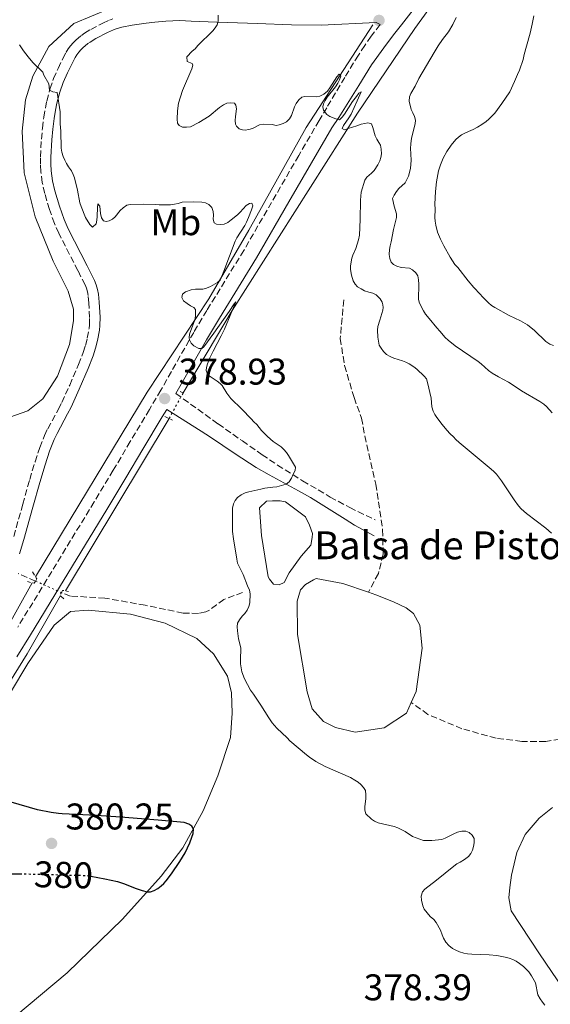
# Model space of a CAD drawing. Units: metres. Extents: x 607952 to 611418, y 4696882 to 4699248.
# Drawn here: x 609747 to 609890, y 4698769 to 4699034 of the extents above; entities that cross this region are included whole.
import ezdxf
from ezdxf.enums import TextEntityAlignment as Align

# ---------------------------------------------------------------- set-up
doc = ezdxf.new("R2010")
doc.units = ezdxf.units.M
doc.header["$MEASUREMENT"] = 0
for name, pattern in [('DGN Style 2', [1.7399219301090239, 1.043953158065414, -0.6959687720436097]), ('DGN Style 3', [2.435890702152634, 1.739921930109024, -0.6959687720436097]), ('DGN Style 5', [1.217945351076317, 0.5219765790327072, -0.6959687720436097])]:
    doc.linetypes.add(name, pattern=pattern)
for name, color, linetype, lineweight in [('Acequia sin especificar', 4, 'Continuous', 0), ('Balsa-alberca', 142, 'Continuous', 0), ('Barranco lineal', 142, 'DGN Style 3', 13), ('Barranco lineal no visto', 142, 'DGN Style 5', 0), ('Camino', 7, 'DGN Style 3', 0), ('Canal lineal sin especificar no visto', 4, 'DGN Style 5', 0), ('Cota de curva de nivel directora', 7, 'Continuous', 0), ('Cota de punto acotado terreno', 7, 'Continuous', 0), ('Curva de nivel directora', 30, 'Continuous', 30), ('Curva de nivel directora no vista', 30, 'DGN Style 5', 30), ('Curva de nivel intermedia', 30, 'Continuous', 0), ('Etiqueta de uso rústico', 92, 'Continuous', 0), ('Línea de cambio de uso (parcela vista)', 92, 'Continuous', 0), ('Margen derecho', 7, 'Continuous', 0), ('Pontón-alcantarilla (pasos de agua)', 1, 'DGN Style 2', 0), ('Punto acotado terreno (símbolo)', 7, 'Continuous', 0), ('Texto de Balsa-alberca', 4, 'Continuous', 0)]:
    doc.layers.add(name, color=color, linetype=linetype, lineweight=lineweight)
doc.styles.add('Style-Arial', font='arial.ttf')

# ---------------------------------------------------------------- blocks, each defined once
blk = doc.blocks.new('5PATER')
at = {"layer": 'Punto acotado terreno (símbolo)', "linetype": 'Continuous', "lineweight": 0}
h = blk.add_hatch(color=51, dxfattribs=at)
edge = h.paths.add_edge_path()
edge.add_ellipse((0, 0), major_axis=(-0.1095731443231308, -0.1110710700762829), ratio=0.9994222409660317, start_angle=0, end_angle=360)

msp = doc.modelspace()

# ---------------------------------------------------------------- linework, layer by layer
at = {"layer": 'Acequia sin especificar', "color": 4, "linetype": 'Continuous', "lineweight": 0, "extrusion": (-0.02288655738419021, -0.03807595238289962, 0.9990127263159541), "elevation": -192493.4280800934, "flags": 128}
msp.add_lwpolyline([(-1898124.789481719, 4337205.250550269), (-1898124.789481718, 4337259.499393577)], dxfattribs=at)
at = {"layer": 'Acequia sin especificar', "color": 4, "linetype": 'Continuous', "lineweight": 0}
for points in [[(609790.9500000002, 4698933.460000001, 379.5599999999977), (609804.1299999999, 4698955.66, 380), (609837.9299999997, 4699008.84, 385), (609853.3300000001, 4699031.65, 388.5500000000029), (609871.0099999999, 4699056.180000001, 390), (609886.9800000006, 4699075, 393.5899999999965), (609902.3700000001, 4699101.800000001, 395.6499999999942), (609913.2100000001, 4699116.630000001, 399.5500000000029), (609922.3399999999, 4699145.140000001, 400.6199999999953), (609930.3200000003, 4699175.939999999, 402.9199999999983)], [(609751.2699999996, 4698883.9, 375.820000000007), (609781.3200000003, 4698933.699999999, 378.7400000000052), (609797.8600000005, 4698958.789999999, 380), (609808.7000000002, 4698977.33, 380.2700000000041), (609824.0999999996, 4699004.99, 385), (609842.0599999996, 4699032.65, 386.6199999999953)], [(609263.6900000004, 4698684.939999999, 362.3300000000018), (609312.1600000003, 4698694.350000001, 364.5500000000029), (609365.1900000004, 4698704.039999999, 365), (609396.8399999999, 4698708.890000001, 365.8000000000029), (609430.7699999996, 4698715.16, 367.5200000000041), (609525.1500000004, 4698732.26, 370), (609563.3499999996, 4698739.390000001, 370.9900000000052), (609603.2699999996, 4698746.52, 372.7599999999948), (609647.4600000001, 4698754.779999999, 374.4600000000065), (609662.29, 4698759.350000001, 374.7899999999936), (609673.4100000003, 4698765.33, 375), (609684.5300000003, 4698774.74, 375), (609692.5099999999, 4698783.869999999, 375.7700000000041), (609702.2100000001, 4698799.26, 377.0500000000029), (609712.4699999997, 4698819.789999999, 378.4600000000065), (609733.5700000003, 4698852.289999999, 377.4600000000065), (609750.3700000001, 4698882.310000001, 375.8600000000006)], [(609381.9000000004, 4698700.15, 365), (609442.1699999999, 4698709.74, 368.1499999999942), (609492.9199999999, 4698719.720000001, 370), (609563.3499999996, 4698732.26, 370.7599999999948), (609631.7800000003, 4698744.24, 373.7299999999959), (609662.8600000005, 4698750.51, 374.3099999999977), (609671.1299999999, 4698755.07, 374.6399999999995), (609686.2400000002, 4698764.76, 375), (609702.4900000002, 4698784.720000001, 376.6199999999953), (609727.0099999999, 4698827.77, 379.3000000000029), (609748.9699999997, 4698863.130000001, 376.7299999999959), (609757.9500000002, 4698878.850000001, 376.3500000000058)]]:
    msp.add_polyline3d(points, dxfattribs=at)
at = {"layer": 'Balsa-alberca', "color": 142, "linetype": 'Continuous', "lineweight": 0, "flags": 128}
for points, elevation in [([(609818.5300000003, 4698904.15), (609823.8799999999, 4698900.039999999), (609824.9800000006, 4698897.869999999), (609825.75, 4698895.539999999), (609825.7199999997, 4698894.550000001), (609825.3399999999, 4698892.41), (609822.7800000003, 4698889.5), (609819.5300000003, 4698884.960000001), (609818.1399999997, 4698882.350000001), (609816.7999999998, 4698881.730000001), (609815.3200000003, 4698881.930000001), (609814.2000000002, 4698883.279999999), (609813.8899999997, 4698883.949999999), (609812.0300000003, 4698895.060000001), (609811.5599999996, 4698902.51), (609813.4199999999, 4698904.279999999), (609815.0700000003, 4698904.4), (609817.0499999998, 4698904.350000001), (609818.5300000003, 4698904.15)], 379.8600000000006), ([(609852.3899999997, 4698850.039999999), (609851.0999999996, 4698847.15), (609845.0499999998, 4698843.180000001), (609837.2599999999, 4698842.060000001), (609832, 4698843.350000001), (609828.7400000002, 4698844.92), (609825.6900000004, 4698848.300000001), (609824.3200000003, 4698852.960000001), (609821.75, 4698868.390000001), (609821.6399999997, 4698877.310000001), (609822.5499999998, 4698880.42), (609823.9100000003, 4698881.880000001), (609826.0899999999, 4698883.140000001), (609826.7599999999, 4698883.449999999), (609833.9900000002, 4698882.109999999), (609840.8200000003, 4698879.77), (609842.8300000001, 4698879.08), (609847.5700000003, 4698877.140000001), (609851, 4698875.560000001), (609852.9400000004, 4698874.029999999), (609854.6799999997, 4698870.84), (609855.3399999999, 4698864.720000001), (609853.7199999997, 4698853.029999999), (609852.3899999997, 4698850.039999999)], 380.3899999999995)]:
    msp.add_lwpolyline(points, close=True, dxfattribs=dict(at, elevation=elevation))
for points, elevation in [([(609818.5300000003, 4698904.15), (609823.8799999999, 4698900.039999999), (609824.9800000006, 4698897.869999999), (609825.75, 4698895.539999999), (609825.7199999997, 4698894.550000001), (609825.3399999999, 4698892.41), (609822.7800000003, 4698889.5), (609819.5300000003, 4698884.960000001), (609818.1399999997, 4698882.350000001), (609816.7999999998, 4698881.730000001), (609815.3200000003, 4698881.930000001), (609814.2000000002, 4698883.279999999), (609813.8899999997, 4698883.949999999), (609812.0300000003, 4698895.060000001), (609811.5599999996, 4698902.51), (609813.4199999999, 4698904.279999999), (609815.0700000003, 4698904.4), (609817.0499999998, 4698904.350000001), (609818.5300000003, 4698904.15)], 379.8600000000006), ([(609852.3899999997, 4698850.039999999), (609851.0999999996, 4698847.15), (609845.0499999998, 4698843.180000001), (609837.2599999999, 4698842.060000001), (609832, 4698843.350000001), (609828.7400000002, 4698844.92), (609825.6900000004, 4698848.300000001), (609824.3200000003, 4698852.960000001), (609821.75, 4698868.390000001), (609821.6399999997, 4698877.310000001), (609822.5499999998, 4698880.42), (609823.9100000003, 4698881.880000001), (609826.0899999999, 4698883.140000001), (609826.7599999999, 4698883.449999999), (609833.9900000002, 4698882.109999999), (609840.8200000003, 4698879.77)], 380.3899999999993), ([(609840.8200000003, 4698879.77), (609842.8300000001, 4698879.08), (609847.5700000003, 4698877.140000001), (609851, 4698875.560000001), (609852.9400000004, 4698874.029999999), (609854.6799999997, 4698870.84), (609855.3399999999, 4698864.720000001), (609853.7199999997, 4698853.029999999), (609852.3899999997, 4698850.039999999)], 380.3899999999993)]:
    msp.add_lwpolyline(points, dxfattribs=dict(at, elevation=elevation))
at = {"layer": 'Barranco lineal', "color": 142, "linetype": 'DGN Style 3', "lineweight": 13, "extrusion": (-0.01814457160663379, 0.007804116821017876, 0.9998049161120662), "elevation": 25981.83151933911, "flags": 128}
msp.add_lwpolyline([(-4557469.859703858, -1296182.644608296), (-4557469.859703859, -1296187.707463222)], dxfattribs=at)
at = {"layer": 'Barranco lineal', "color": 142, "linetype": 'DGN Style 3', "lineweight": 13}
for points in [[(609834.2000000002, 4698958.52, 383.1300000000047), (609833.2699999996, 4698948.140000001, 382.2899999999936), (609834.4000000004, 4698940.84, 381.8699999999953), (609836.9900000002, 4698932.189999999, 381.3399999999965), (609838.9900000002, 4698926.689999999, 381.3399999999965), (609839.8600000005, 4698921.869999999, 380.8099999999977), (609842.8300000001, 4698908.92, 380.9100000000035), (609844.6600000003, 4698896.65, 380.8099999999977), (609844.8200000003, 4698890.039999999, 380.6000000000058), (609843.5300000003, 4698884.779999999, 380.4900000000052), (609840.8200000003, 4698879.77, 380.3899999999995)], [(609996.9800000006, 4698893.779999999, 389.3699999999953), (609995.5, 4698887.869999999, 388.7299999999959), (609993.04, 4698881.99, 388.4199999999983), (609987.0999999996, 4698875.859999999, 387.7799999999988), (609980.1699999999, 4698869.600000001, 387.0399999999936), (609971.0599999996, 4698862.07, 385.9900000000052), (609961.8399999999, 4698856.859999999, 385.0399999999936), (609950.6799999997, 4698853.350000001, 383.8699999999953), (609937.8399999999, 4698848.390000001, 382.7100000000065), (609921.8899999997, 4698845, 382.0800000000018), (609904.4800000006, 4698842.15, 381.2299999999959), (609888.5599999996, 4698839.58, 381.0200000000041), (609882.1200000001, 4698839.58, 381.0200000000041), (609875.2000000002, 4698840.42, 380.9100000000035), (609866.0199999996, 4698842.970000001, 380.9100000000035), (609856.8700000001, 4698846.84, 380.3899999999995), (609852.3899999997, 4698850.039999999, 380.3899999999995)], [(609806.9699999997, 4698879.689999999, 378.5500000000029), (609801.9699999997, 4698877.84, 378.5500000000029), (609799.9500000002, 4698876.4, 378.5500000000029), (609798.0999999996, 4698874.970000001, 378.4400000000023), (609797.0899999999, 4698874.5, 378.4400000000023), (609795.0999999996, 4698874.050000001, 378.2299999999959), (609790.9699999997, 4698874.16, 377.9199999999983), (609780.79, 4698876.24, 377.070000000007), (609769.9400000004, 4698878.17, 376.2299999999959), (609760.7000000002, 4698878.74, 375.3800000000047), (609758.2000000002, 4698879.65, 375.3800000000047)]]:
    msp.add_polyline3d(points, dxfattribs=at)
at = {"layer": 'Barranco lineal no visto', "color": 142, "linetype": 'DGN Style 5', "lineweight": 0, "extrusion": (-0.05146026272363922, 0.02313487314836716, 0.9984070407428141), "elevation": 77704.44950725455, "flags": 128}
msp.add_lwpolyline([(-4535725.698484806, -1368375.106647756), (-4535725.698484805, -1368367.485433942)], dxfattribs=at)
at = {"layer": 'Camino', "color": 7, "linetype": 'DGN Style 3', "lineweight": 0}
for points in [[(609745.4400000017, 4698894.770000001, 375.6399999999996), (609747.7899999986, 4698903.460000001, 375.7200000000012), (609749.6799999995, 4698910.15, 375.850000000006), (609751.1299999979, 4698914.940000001, 375.9499999999971), (609752.3999999975, 4698918.730000001, 376.0399999999935), (609753.6700000014, 4698922.02, 376.1300000000049), (609754.5399999988, 4698923.820000002, 376.179999999993), (609757.4099999988, 4698929.090000002, 376.3500000000058), (609758.3099999973, 4698930.880000002, 376.4100000000037), (609760.4599999997, 4698935.590000002, 376.5599999999977), (609762.8200000002, 4698941.100000001, 376.7599999999946), (609764.1000000008, 4698944.380000004, 376.8899999999995), (609764.6999999998, 4698946.28, 377), (609765.1900000017, 4698948.220000001, 377.1300000000048), (609765.6700000021, 4698950.810000001, 377.2899999999937), (609765.7600000016, 4698951.800000001, 377.3800000000047), (609765.8099999985, 4698953.800000002, 377.550000000003), (609765.6099999996, 4698957.699999999, 377.7200000000011), (609765.4100000006, 4698959.720000001, 377.7400000000051), (609765.2299999996, 4698960.699999999, 377.75), (609764.9600000014, 4698961.670000002, 377.7599999999949), (609764.5700000002, 4698962.600000001, 377.7799999999989), (609762.6299999979, 4698966.460000002, 377.9100000000035), (609757.5000000005, 4698976.490000002, 378.1000000000058), (609756.3200000002, 4698979.119999999, 378.1499999999942), (609755.0100000004, 4698982.900000001, 378.2500000000001), (609753.7199999985, 4698987.230000001, 378.3899999999995), (609753.0700000002, 4698990.160000001, 378.5200000000041), (609752.6799999991, 4698993.08, 378.679999999993), (609752.5599999984, 4698995.080000001, 378.8099999999978), (609752.5499999995, 4698997.080000001, 378.929999999993), (609752.8299999988, 4699001.850000001, 379.2200000000012), (609753.1299999984, 4699004.830000001, 379.3999999999942), (609753.5100000006, 4699007.800000001, 379.5800000000019), (609753.8999999972, 4699010.170000001, 379.7200000000013), (609754.2899999984, 4699012.119999999, 379.8300000000019), (609755.1099999987, 4699015.350000001, 380.0200000000042), (609756.1200000013, 4699018.160000001, 380.2100000000065), (609757.3299999982, 4699020.900000001, 380.3999999999942), (609758.589999999, 4699023.540000001, 380.5599999999978), (609759.5299999999, 4699025.300000001, 380.5399999999935), (609760.0599999975, 4699026.140000001, 380.5099999999949), (609760.640000001, 4699026.960000001, 380.5), (609761.3500000016, 4699027.820000002, 380.5299999999989), (609762.0699999991, 4699028.550000001, 380.5800000000019), (609763.6099999992, 4699029.82, 380.7100000000065), (609764.4200000005, 4699030.380000001, 380.7899999999937), (609766.1299999983, 4699031.410000001, 380.9600000000063), (609769.3400000001, 4699033.130000004, 381.3300000000019), (609771.1499999984, 4699033.939999999, 381.5500000000029), (609772.0799999982, 4699034.279999999, 381.6699999999984)], [(609842.9600000003, 4699033.290000001, 386.8699999999953), (609843.9999999997, 4699032.730000001, 386.8699999999953), (609841.5799999967, 4699029.560000001, 386.6199999999955), (609839.8599999979, 4699027.100000001, 386.4199999999982), (609838.1299999978, 4699024.439999999, 386.2200000000012), (609834.4499999987, 4699018.500000001, 385.7599999999949), (609829.6099999995, 4699010.310000001, 385.1199999999953), (609827.6000000001, 4699006.880000004, 384.7500000000001), (609822.079999997, 4698997.420000001, 383.5700000000072), (609815.9999999995, 4698986.910000001, 382.6999999999972), (609807.3000000002, 4698971.880000002, 381.6300000000048), (609797.3700000015, 4698955.710000004, 380.5599999999978), (609793.8299999988, 4698949.790000002, 380.1600000000036), (609784.9499999986, 4698934.180000001, 378.9199999999984), (609781.9399999998, 4698929, 378.5399999999936), (609776.7600000009, 4698920.33, 377.9900000000054), (609772.140000001, 4698912.609999999, 377.6100000000006), (609767.010000001, 4698904.100000001, 377.3500000000058), (609754.3099999985, 4698883.160000001, 376.929999999993), (609746.480000001, 4698870.369999999, 376.6000000000058)], [(609789.0299999998, 4698933.32, 379.0099999999948), (609800.3799999978, 4698925.130000001, 379.1300000000047), (609806.909999999, 4698920.52, 379.2100000000063), (609812.230000001, 4698916.82, 379.3699999999955), (609816.3799999995, 4698914.040000002, 379.6399999999995), (609823.140000001, 4698909.790000001, 380.2200000000012), (609830.5599999973, 4698905.41, 380.7100000000065), (609835.829999998, 4698902.570000002, 381.0399999999937), (609842.6600000008, 4698899.240000002, 381.4400000000024)]]:
    msp.add_polyline3d(points, dxfattribs=at)
at = {"layer": 'Canal lineal sin especificar no visto', "color": 4, "linetype": 'DGN Style 5', "lineweight": 0, "extrusion": (-0.03511988905265338, -0.06479337819544116, 0.9972805079489682), "elevation": -325497.0355087079, "flags": 128}
msp.add_lwpolyline([(-1703077.059563586, 4409686.112462219), (-1703077.059563586, 4409693.982277973)], dxfattribs=at)
at = {"layer": 'Curva de nivel directora', "color": 30, "linetype": 'Continuous', "lineweight": 30, "flags": 128}
for points, elevation in [([(609767.6199999991, 4698819.59), (609758.4300000002, 4698820.02), (609757.4299999989, 4698820.100000001), (609755.4199999995, 4698820.400000001), (609751.8099999996, 4698821.130000004), (609744.7199999996, 4698823.160000003)], 380.0000000000003), ([(609766.1699999984, 4698803.230000001), (609769.9399999991, 4698802.570000002), (609773.2999999986, 4698801.830000003), (609775.2000000008, 4698801.160000001), (609778.0300000005, 4698800.01), (609779.9199999992, 4698799.350000001), (609781.2800000005, 4698799.030000002), (609782.2300000006, 4698799.060000002), (609783.1799999981, 4698799.390000001), (609784.1300000004, 4698799.940000001), (609785.0299999989, 4698800.600000001), (609785.7499999986, 4698801.270000001), (609786.3900000001, 4698802.000000002), (609787.8299999996, 4698803.880000001), (609790.0800000003, 4698807.16), (609791.4799999995, 4698809.560000001), (609792.7499999992, 4698812.27), (609793.3599999994, 4698813.760000001), (609793.6599999989, 4698814.740000002), (609793.7300000006, 4698816.010000002), (609793.3199999991, 4698816.690000001), (609792.51, 4698817.280000002), (609791.2800000006, 4698817.67), (609784.2699999989, 4698818.380000001), (609774.0799999987, 4698819.150000002), (609767.6199999991, 4698819.59)], 380.0000000000005), ([(609743.3499999995, 4698803.91), (609746.9999999995, 4698803.880000001)], 380.0000000000003)]:
    msp.add_lwpolyline(points, dxfattribs=dict(at, elevation=elevation))
at = {"layer": 'Curva de nivel directora no vista', "color": 30, "linetype": 'DGN Style 5', "lineweight": 30, "elevation": 380.0000000000005, "flags": 128}
msp.add_lwpolyline([(609746.9999999995, 4698803.880000001), (609748.7899999998, 4698803.860000002), (609764.3400000001, 4698803.460000001), (609765.3399999992, 4698803.380000001), (609766.1699999984, 4698803.230000001)], dxfattribs=at)
at = {"layer": 'Curva de nivel intermedia', "color": 30, "linetype": 'Continuous', "lineweight": 0, "flags": 128}
for points, elevation in [([(609800.4000000001, 4699035.220000001), (609800.36, 4699033.66), (609800.1699999999, 4699032.649999999), (609799.6400000004, 4699031.82), (609799.0000000009, 4699031.05), (609794.9500000008, 4699027.119999997), (609794.1700000007, 4699026.21), (609793.440000002, 4699025.529999998), (609792.0000000005, 4699023.99), (609792.0300000017, 4699022.739999999), (609793.4100000008, 4699022.23), (609793.5500000016, 4699021.749999999), (609793.3500000006, 4699020.819999999), (609790.8100000012, 4699014.970000001), (609789.7400000006, 4699011.569999999), (609789.4299999999, 4699009.439999999), (609789.3700000017, 4699007.24)], 385), ([(609885.3300000003, 4699035.029999998), (609884.9200000013, 4699032.8), (609884.3500000014, 4699030.359999998), (609883.4300000004, 4699026.880000001), (609882.78, 4699024.699999999), (609882.4500000015, 4699023.34), (609881.4800000014, 4699020.460000001), (609880.9400000004, 4699019.289999999), (609880.1800000005, 4699017.359999998), (609878.8700000007, 4699014.63), (609876.7600000007, 4699011.429999999), (609874.8400000007, 4699008.869999999), (609873.2699999993, 4699007.220000001), (609872.5000000005, 4699006.59), (609871.4100000019, 4699005.83), (609870.1700000013, 4699005.079999999), (609869.0300000014, 4699004.490000002), (609867.7800000019, 4699003.890000001), (609866.7500000015, 4699003.499999999), (609865.8799999999, 4699003.009999999), (609865.0800000018, 4699002.41), (609864.3600000021, 4699001.720000001), (609863.1100000005, 4699000.210000001), (609861.9600000016, 4698998.500000001), (609860.9800000003, 4698996.750000001), (609860.2000000002, 4698994.92), (609859.7199999996, 4698993.279999999), (609859.1699999998, 4698990.329999999), (609858.9000000015, 4698987.720000001), (609858.7300000017, 4698984.359999998), (609858.7800000008, 4698982.990000002)], 395.0000000000001), ([(609864.4300000014, 4699034.640000002), (609863.5500000007, 4699032.739999999), (609862.3900000007, 4699030.800000002), (609860.8100000004, 4699028.73), (609859.6000000011, 4699027.010000001), (609858.5199999993, 4699025.220000001), (609854.4000000021, 4699018.210000001), (609853.3899999997, 4699016.149999999), (609852.2400000007, 4699014.149999999), (609851.900000001, 4699013.21), (609851.8400000007, 4699012.06), (609852.3700000005, 4699009.88), (609852.7700000005, 4699008.92), (609853.26, 4699007.949999998), (609853.4900000002, 4699006.930000001), (609853.4000000008, 4699005.939999999), (609852.5300000013, 4699002.48), (609852.3400000012, 4699001.489999999), (609852.2200000007, 4699000.470000001), (609852.1900000017, 4698999.449999998), (609852.3700000005, 4698996.220000001), (609852.1400000001, 4698993.95), (609851.6600000019, 4698991.84), (609850.7200000008, 4698990.05), (609849.0399999999, 4698988.529999999), (609848.3899999995, 4698987.77), (609847.7300000001, 4698986.789999999), (609847.3500000002, 4698985.839999998), (609847.7400000013, 4698983.829999999), (609848.4400000009, 4698981.689999999), (609848.4200000009, 4698980.689999999), (609847.6000000006, 4698977.529999998), (609846.9800000014, 4698974.210000001), (609846.7000000019, 4698973.109999999), (609846.520000001, 4698972.13), (609846.4699999995, 4698970.749999999), (609846.6100000005, 4698969.649999999), (609846.9500000001, 4698968.71), (609847.5900000016, 4698968.100000001), (609848.47, 4698967.640000001), (609849.6400000012, 4698967.3)], 390), ([(609746.9200000013, 4699027.29), (609748.020000001, 4699025.609999998), (609749.2300000002, 4699024.009999999), (609750.5300000011, 4699022.52)], 380.0000000000001), ([(609750.5300000011, 4699022.52), (609753.2100000011, 4699019.909999999), (609753.5300000008, 4699019.06), (609754.8200000004, 4699016.739999999), (609755.0300000005, 4699015.019999999), (609755.9100000011, 4699014.569999999), (609757.1000000002, 4699014.399999999), (609757.8400000001, 4699009.199999998), (609757.8400000001, 4699005.990000002), (609757.980000001, 4699004.989999999), (609758.0400000013, 4699003.970000001), (609758.1700000009, 4698999.399999999), (609758.3499999997, 4698998.310000001), (609758.6900000017, 4698997.15), (609759.1000000008, 4698996.16), (609759.5600000012, 4698995.250000001), (609760.12, 4698994.350000001), (609760.9, 4698993.310000001), (609761.3800000006, 4698992.359999998), (609761.7500000016, 4698991.429999999), (609762.5300000019, 4698988.069999999), (609763.2000000001, 4698984.66), (609763.4999999995, 4698983.659999999), (609764.6999999998, 4698980.710000001), (609765.850000001, 4698978.810000001), (609766.5999999997, 4698978.109999999), (609767.5499999997, 4698979.01), (609767.7400000021, 4698979.989999999), (609767.8499999993, 4698981.02), (609767.9200000007, 4698983.399999999), (609768.0100000001, 4698984.399999999), (609768.5199999998, 4698983.810000001), (609768.7099999997, 4698981.819999999), (609769.0300000017, 4698980.670000001), (609769.5700000003, 4698979.83), (609770.2699999999, 4698979.619999998), (609771.0400000011, 4698979.850000001), (609771.9800000021, 4698980.25), (609772.6700000005, 4698980.91), (609774.0700000019, 4698982.650000001), (609774.8299999997, 4698983.300000002), (609775.7999999998, 4698984.039999999), (609776.7300000018, 4698984.279999998), (609780.2000000009, 4698984.359999998), (609783.5, 4698984.27), (609784.4900000002, 4698984.16), (609786.6200000005, 4698984.109999998), (609787.6200000016, 4698984.16), (609788.660000001, 4698984.31), (609789.6800000003, 4698984.529999998), (609790.7000000017, 4698984.849999998), (609793.7300000006, 4698984.939999999), (609796.0300000004, 4698984.88), (609797.0400000007, 4698984.679999998), (609797.9300000003, 4698984.229999999), (609798.6900000003, 4698983.390000001), (609799.0900000003, 4698982.350000001), (609799.1500000008, 4698981.33), (609799.0400000013, 4698980.239999999), (609799.3000000005, 4698979.27), (609799.9400000019, 4698978.939999999), (609800.9299999999, 4698978.829999999), (609802.0200000008, 4698978.960000001), (609802.9900000008, 4698979.37), (609803.8600000002, 4698980.109999999), (609805.5800000014, 4698981.42), (609806.3600000015, 4698982.159999999), (609807.9300000005, 4698983.980000001), (609808.8300000012, 4698984.54), (609809.4700000006, 4698984.619999998), (609809.7000000008, 4698983.849999999), (609809.3400000009, 4698982.759999998), (609808.61, 4698980.749999999), (609808.0700000013, 4698979.49), (609807.5999999997, 4698978.609999999), (609805.4400000006, 4698975.230000001), (609804.9900000013, 4698974.339999998), (609801.9300000013, 4698966.249999999), (609800.9000000008, 4698963.859999999), (609800.2000000012, 4698963.180000001), (609798.3100000003, 4698962.149999999), (609797.2900000011, 4698961.67), (609796.320000001, 4698961.449999998), (609794.2600000001, 4698961.430000001), (609793.1800000005, 4698961.260000001), (609791.6000000003, 4698960.720000001), (609790.8200000002, 4698960.069999999), (609790.6300000002, 4698959.139999999), (609791.0500000004, 4698958.24), (609792.0300000017, 4698957.579999999), (609792.9400000013, 4698956.970000001), (609793.8600000001, 4698956.52), (609794.2700000014, 4698955.920000001), (609794.3300000017, 4698955.149999999), (609794.3099999994, 4698954.140000002), (609794.1500000006, 4698953.150000001), (609793.8100000009, 4698952.17), (609793.0100000007, 4698950.240000002), (609792.7100000011, 4698949.279999999), (609792.6100000006, 4698948.320000002), (609792.670000001, 4698947.749999999)], 380.0000000000001), ([(609789.3700000017, 4699007.24), (609789.420000001, 4699006.119999998), (609789.9200000018, 4699005.52), (609790.8100000012, 4699005.079999999), (609791.8399999995, 4699005.039999999), (609792.9500000003, 4699005.189999999), (609795.180000001, 4699006.310000001), (609797.9900000007, 4699008.080000001), (609800.7900000013, 4699010.359999998), (609801.8100000005, 4699011.050000001), (609802.7600000005, 4699011.529999999), (609803.7700000008, 4699011.67), (609804.760000001, 4699011.539999999), (609805.1900000002, 4699010.96), (609805.3400000001, 4699010.029999999), (609805.0300000014, 4699007.939999999), (609805.0000000002, 4699006.909999999), (609805.0600000005, 4699005.91), (609805.2999999997, 4699005.380000001), (609806.0799999998, 4699004.67), (609806.9699999995, 4699004.319999998), (609807.6399999999, 4699004.300000001), (609808.6300000001, 4699004.439999999), (609809.6200000005, 4699004.730000001), (609811.5700000017, 4699005.720000001), (609812.5599999996, 4699005.869999998), (609814.9600000002, 4699005.81), (609816.050000001, 4699005.52), (609816.8100000009, 4699005.67), (609817.9199999997, 4699006.069999999), (609818.8100000013, 4699006.529999999), (609819.6400000006, 4699007.359999998), (609820.1600000014, 4699008.239999999), (609820.9100000003, 4699010.56), (609821.4100000008, 4699011.42), (609822.1500000008, 4699012.470000001), (609822.9100000008, 4699013.119999999), (609823.7700000012, 4699013.359999998), (609826.8200000002, 4699013.279999999), (609827.8000000013, 4699013.460000001), (609828.8000000004, 4699013.99), (609829.8200000018, 4699014.810000001), (609830.4299999998, 4699015.640000001), (609832.3400000009, 4699018.619999999), (609832.9900000015, 4699019.349999998), (609833.3900000014, 4699018.779999998), (609833.100000001, 4699017.849999999), (609832.6000000002, 4699016.92), (609831.9499999997, 4699015.98), (609829.7700000005, 4699013.199999999), (609829.1900000017, 4699012.289999999), (609828.7800000003, 4699011.390000001), (609828.6100000005, 4699010.52), (609828.7600000001, 4699009.659999998), (609829.6299999997, 4699008.519999999), (609830.4800000013, 4699007.989999999), (609832.0500000004, 4699007.289999999), (609833.0400000005, 4699007.079999999), (609833.7500000013, 4699007.789999999), (609834.3700000005, 4699008.57), (609836.5800000011, 4699011.949999999), (609837.5900000014, 4699013.32), (609838.290000001, 4699014.199999998), (609838.9200000013, 4699014.640000001), (609837.8500000007, 4699012.210000001), (609836.2000000011, 4699008.57), (609835.610000001, 4699007.609999999), (609834.1200000001, 4699005.539999999), (609833.7600000004, 4699004.71), (609834.4300000009, 4699004.350000001), (609835.3700000019, 4699004.75), (609837.7600000012, 4699005.45), (609838.8699999999, 4699005.850000001), (609839.8400000001, 4699006.09), (609840.6500000014, 4699006.220000001), (609841.6300000004, 4699005.98), (609842.0400000016, 4699004.989999999), (609842.6699999997, 4699002.699999998), (609843.1200000012, 4699001.810000001), (609843.6700000011, 4699000.970000001), (609844.050000001, 4699000.210000001), (609844.27, 4698999.109999998), (609844.3300000004, 4698997.92), (609844.2000000008, 4698996.930000001), (609843.9300000003, 4698995.960000002), (609843.4000000006, 4698994.899999999), (609842.3500000001, 4698993.409999999), (609841.6600000017, 4698992.689999999), (609840.4400000012, 4698991.599999999), (609839.8600000001, 4698990.779999998), (609838.9200000013, 4698987.539999999), (609838.6799999999, 4698985.38), (609838.6300000007, 4698980.230000001), (609838.4699999997, 4698975.939999999), (609838.2000000017, 4698974.689999999), (609837.4999999999, 4698972.390000001), (609836.6700000005, 4698970.560000001), (609836.4200000003, 4698969.800000001), (609836.02, 4698967.689999999), (609835.9999999999, 4698966.689999999), (609836.2800000015, 4698965.189999999)], 385), ([(609858.7800000008, 4698982.990000002), (609858.7200000006, 4698980.699999999), (609858.7800000008, 4698979.709999999), (609858.9500000008, 4698978.699999999), (609859.4699999993, 4698976.759999999), (609860.2100000014, 4698974.890000001), (609861.1400000012, 4698973.09), (609862.8500000011, 4698970.02), (609864.1299999997, 4698968.08), (609864.8899999997, 4698967.269999999), (609867.6700000003, 4698963.649999999), (609869.2200000014, 4698961.84), (609870.8799999999, 4698960.100000001), (609871.5199999993, 4698959.329999999), (609873.1900000012, 4698957.749999999), (609874.0100000014, 4698957.060000001), (609874.8400000007, 4698956.49), (609878.7099999997, 4698954.34), (609881.7699999998, 4698952.880000001), (609883.6400000006, 4698951.850000001), (609885.5100000014, 4698950.25), (609888.5600000002, 4698947.319999999), (609889.6700000011, 4698946.62), (609890.6600000013, 4698946.210000001)], 395.0000000000001), ([(609849.6400000012, 4698967.3), (609851.8699999996, 4698967.060000001), (609852.7100000001, 4698966.619999998), (609853.6199999999, 4698965.829999999), (609854.1500000019, 4698964.990000002), (609854.3300000007, 4698963.949999999), (609854.3799999999, 4698962.769999999), (609854.2800000014, 4698958.63), (609854.5600000009, 4698957.670000001), (609855.6400000005, 4698955.55), (609856.2000000015, 4698954.720000001), (609857.1900000017, 4698953.560000001), (609859.2300000002, 4698950.989999999), (609860.0599999994, 4698950.109999999), (609861.5400000013, 4698948.380000001), (609862.27, 4698947.689999999), (609864.1900000002, 4698946.109999998), (609870.4200000018, 4698941.890000001), (609871.2100000007, 4698941.28), (609873.1599999998, 4698939.489999999), (609874.1400000011, 4698938.789999999), (609875.870000001, 4698937.789999999), (609878.5199999998, 4698936.380000001), (609879.5700000003, 4698935.739999999), (609882.02, 4698934.009999999), (609886.9700000011, 4698931.15), (609888.0599999995, 4698930.449999998), (609888.7900000004, 4698929.769999999), (609890.3100000003, 4698928.079999999)], 390), ([(609836.2800000015, 4698965.189999999), (609836.7700000011, 4698963.699999999), (609837.2500000016, 4698962.76), (609837.9300000012, 4698962.020000001), (609838.8499999997, 4698961.470000001), (609839.8100000009, 4698961.01), (609840.9199999997, 4698960.63), (609842.0100000004, 4698960.349999999), (609842.9000000021, 4698959.92), (609844.0199999998, 4698958.779999999), (609844.5000000005, 4698957.91), (609844.7199999995, 4698957.239999999), (609844.7800000019, 4698956.48), (609844.6800000013, 4698955.719999999), (609843.9400000015, 4698953.029999998), (609843.3800000005, 4698951.359999998), (609843.2599999999, 4698950.359999999), (609843.4000000006, 4698948.48), (609843.7600000005, 4698946.359999998), (609844.27, 4698945.489999999), (609844.9299999995, 4698944.609999998), (609845.7300000018, 4698943.849999998), (609846.730000001, 4698943.24), (609847.6500000019, 4698942.859999998), (609850.000000001, 4698942.140000001), (609850.9199999997, 4698941.74), (609851.8000000004, 4698941.28), (609853.0800000011, 4698940.449999998), (609853.8700000002, 4698939.829999999), (609855.8100000003, 4698938.01), (609856.4600000008, 4698937.25), (609856.7800000004, 4698936.28), (609857.7300000003, 4698932.009999999), (609857.9500000017, 4698929.699999999), (609858.2700000014, 4698928.56), (609858.7200000006, 4698927.649999999), (609859.2500000002, 4698926.81), (609860.6800000007, 4698924.930000001), (609861.9600000016, 4698923.4), (609862.8500000011, 4698922.439999999), (609863.7600000009, 4698921.659999999), (609864.4100000013, 4698920.890000001), (609865.2300000016, 4698920.109999998), (609873.8600000016, 4698912.940000001), (609874.5900000003, 4698912.27), (609875.280000001, 4698911.539999999), (609876.6500000012, 4698909.82), (609880.0599999998, 4698904.63), (609881.2500000012, 4698903.019999999), (609881.9200000018, 4698902.27), (609883.4000000014, 4698901.009999999), (609888.5800000003, 4698896.999999999), (609890.1600000006, 4698895.640000001)], 385), ([(609792.670000001, 4698947.749999999), (609793.1000000001, 4698946.880000002), (609793.8500000011, 4698946.170000001), (609795.2300000002, 4698945.399999999), (609796.0000000015, 4698945.470000001), (609796.5100000009, 4698945.88), (609799.2300000011, 4698949.529999998), (609803.3600000017, 4698955.429999999), (609804.6800000005, 4698957.439999999), (609805.1900000002, 4698958.050000001), (609802.1300000002, 4698950.640000001), (609801.2400000006, 4698948.849999999), (609799.0200000011, 4698944.710000001), (609798.1800000007, 4698942.9), (609797.5000000012, 4698941.289999999), (609797.2199999995, 4698940.31), (609797.2000000017, 4698939.519999999), (609797.5400000014, 4698938.59), (609797.9999999997, 4698938.059999999), (609800.150000002, 4698936.600000001), (609800.9500000001, 4698935.989999999), (609801.490000001, 4698935.429999998), (609802.7600000005, 4698933.390000001), (609803.7700000008, 4698931.99), (609806.8100000008, 4698929.050000002), (609809.2900000017, 4698926.519999999), (609810.0300000015, 4698925.66), (609810.7800000004, 4698924.960000001), (609812.0700000002, 4698923.340000001), (609813.6500000004, 4698921.680000001), (609815.1700000003, 4698920.350000001), (609817.3899999998, 4698918.959999999), (609818.0800000004, 4698918.24), (609818.78, 4698917.399999999), (609819.3400000011, 4698916.57), (609821.2200000009, 4698913.45), (609821.1100000015, 4698912.52), (609820.5700000004, 4698911.560000001), (609820.11, 4698910.529999998), (609819.54, 4698909.519999998), (609818.750000001, 4698908.890000001), (609816.2099999996, 4698908.17), (609815.100000001, 4698908.11), (609812.9800000021, 4698907.83), (609811.8800000001, 4698907.52), (609808.6500000004, 4698906.840000001), (609807.7000000003, 4698906.519999999), (609806.5900000016, 4698905.970000001), (609805.6500000006, 4698905.31), (609804.950000001, 4698904.489999999), (609804.5000000017, 4698903.57), (609804.3000000005, 4698902.390000001), (609804.2500000015, 4698900.189999999), (609804.3000000005, 4698899.189999999), (609804.2699999993, 4698896.149999999), (609804.5199999998, 4698894.16), (609805.3900000014, 4698888.659999999), (609805.6100000005, 4698887.56), (609807.1399999993, 4698884.56), (609808.2900000004, 4698881.489999999), (609808.8100000012, 4698880.289999999), (609809.0300000003, 4698879.31), (609808.8899999994, 4698876.9), (609808.7000000017, 4698875.890000001), (609808.2500000001, 4698874.970000001), (609807.5500000005, 4698874.06), (609806.850000001, 4698873.319999999), (609806.1500000014, 4698872.32), (609805.6399999994, 4698871.46), (609805.5099999999, 4698870.409999999), (609805.5700000002, 4698869.390000001), (609805.8400000005, 4698867.199999999), (609806.4700000009, 4698864.789999997), (609806.3800000015, 4698861.490000002), (609806.4300000007, 4698860.489999999), (609806.5700000015, 4698859.4), (609806.8100000008, 4698858.350000001), (609807.4700000001, 4698856.390000001), (609809.1300000009, 4698853.369999998), (609809.9500000011, 4698852.269999999), (609811.9000000001, 4698849.34), (609814.0100000004, 4698845.939999999), (609814.910000001, 4698844.609999998), (609816.2300000021, 4698843.109999998), (609818.9500000001, 4698840.529999999), (609819.690000002, 4698839.749999999), (609824.2000000004, 4698835.92), (609824.9800000006, 4698835.300000001), (609826.6500000001, 4698834.189999998), (609829.1900000017, 4698832.84), (609836.0300000012, 4698829.81), (609837.2200000003, 4698829.159999999), (609838.0400000006, 4698828.609999999), (609838.7900000017, 4698827.949999999), (609839.5300000014, 4698827.16), (609840.0600000012, 4698826.3), (609840.1600000019, 4698825.130000001), (609840.1300000006, 4698824.109999999), (609839.9100000014, 4698821.99), (609839.8800000002, 4698820.989999999), (609840.1500000006, 4698820.010000001)], 380.0000000000001), ([(609840.1500000006, 4698820.010000001), (609841.6799999995, 4698818.649999999), (609842.5100000009, 4698818.079999999), (609843.49, 4698817.59), (609847.7999999995, 4698816.630000001), (609848.7300000016, 4698816.26), (609850.7000000007, 4698815.27), (609852.7300000002, 4698813.970000001), (609854.6700000004, 4698813.180000001), (609855.7000000008, 4698812.9), (609857.9200000004, 4698812.869999999), (609860.5700000012, 4698813.170000001), (609861.5200000012, 4698813.49), (609863.8200000012, 4698814.699999999), (609864.8499999995, 4698815.089999998), (609865.9500000014, 4698815.399999999), (609867.050000001, 4698815.369999998), (609868.0000000009, 4698815.050000001), (609868.8000000013, 4698814.34), (609869.2800000019, 4698813.369999999), (609869.3399999999, 4698812.27), (609869.1500000021, 4698811.26), (609868.8700000005, 4698810.249999999), (609868.3699999999, 4698809.390000001), (609867.7400000017, 4698808.529999998), (609866.7400000005, 4698807.75), (609865.5700000013, 4698807.039999999), (609864.6799999995, 4698806.59), (609863.8300000002, 4698805.949999998), (609859.1500000019, 4698802.199999998), (609856.0000000005, 4698799.76), (609855.37, 4698798.99), (609855.0200000014, 4698797.88), (609855.1200000019, 4698796.76), (609855.4600000016, 4698795.289999999), (609855.8799999997, 4698794.38), (609857.4900000012, 4698792.380000001), (609858.4099999998, 4698791.579999999), (609859.0600000003, 4698790.800000001), (609860.2800000008, 4698788.659999999), (609860.6699999997, 4698787.460000002), (609861.0600000008, 4698786.539999999), (609861.670000001, 4698785.499999999), (609862.440000002, 4698784.560000001), (609863.4500000002, 4698783.76), (609864.3300000008, 4698783.279999999), (609865.3700000002, 4698782.83), (609866.5000000012, 4698782.499999999), (609867.5300000017, 4698782.31), (609868.6400000004, 4698782.189999999), (609873.3000000007, 4698782.059999999), (609875.4100000006, 4698781.84), (609877.6799999994, 4698781.440000001), (609878.6900000018, 4698781.17), (609879.7000000001, 4698780.800000001), (609880.6100000018, 4698780.350000001), (609881.5300000005, 4698779.739999999), (609882.6100000001, 4698778.869999999), (609884.0400000006, 4698777.449999998), (609884.7400000002, 4698776.359999999), (609885.7800000019, 4698774.529999998), (609886.4700000003, 4698771.240000002), (609887.0300000013, 4698770.21), (609887.6900000006, 4698769.260000001), (609888.3300000001, 4698768.500000001)], 380.0000000000001)]:
    msp.add_lwpolyline(points, dxfattribs=dict(at, elevation=elevation))
at = {"layer": 'Línea de cambio de uso (parcela vista)', "color": 92, "linetype": 'Continuous', "lineweight": 0}
for points in [[(609741.1600000003, 4698925.880000001, 376.0099999999948), (609749.1600000003, 4698928.640000001, 376.2200000000012), (609753.2100000001, 4698931.84, 376.5399999999936), (609757.1600000003, 4698938.02, 377.0599999999977), (609760.3600000005, 4698946.52, 377.5899999999965), (609761.5099999999, 4698952.930000001, 377.5899999999965), (609761.4299999997, 4698956.07, 377.6999999999971), (609760.0599999996, 4698960.9, 377.8000000000029), (609755.9800000006, 4698968.930000001, 378.0200000000041), (609751.1600000003, 4698980.949999999, 378.1199999999953), (609748.1699999999, 4698992.75, 378.5399999999936), (609747.6299999999, 4699004, 378.8600000000006), (609748.5099999999, 4699012.4, 379.179999999993), (609750.4900000002, 4699018.789999999, 379.7100000000065), (609754.8200000003, 4699026.77, 380.5500000000029), (609761.5899999999, 4699033.039999999, 381.2899999999936), (609771.0999999996, 4699036.92, 382.1399999999995), (609783.5700000003, 4699040.07, 383.3000000000029), (609794.3200000003, 4699040.619999999, 385.3099999999977), (609807.3399999999, 4699039.460000001, 385.9400000000023), (609821.0099999999, 4699038.119999999, 386.3600000000006), (609832.5499999998, 4699037.16, 386.0500000000029), (609838.2400000002, 4699036.869999999, 386.6000000000058)], [(609740.0599999996, 4698845.380000001, 377.1100000000006), (609749.2000000002, 4698860.51, 376.2700000000041), (609756.2400000002, 4698870.9, 377.1100000000006), (609760.6299999999, 4698874.58, 376.8999999999942), (609765.4299999997, 4698874.960000001, 376.8999999999942), (609776.7999999998, 4698873.84, 377.2200000000012), (609786.1500000004, 4698871.449999999, 377.429999999993), (609794.6299999999, 4698867.27, 378.0599999999977), (609799.1500000004, 4698863.189999999, 378.5899999999965), (609802.9600000001, 4698857.140000001, 378.8000000000029), (609804, 4698852.66, 379.0099999999948), (609804.1900000004, 4698847.199999999, 379.0099999999948), (609803.6900000004, 4698840.609999999, 379.1199999999953), (609800.29, 4698830.289999999, 379.1199999999953), (609796.4100000003, 4698820.810000001, 379.5399999999936), (609790.8700000001, 4698810.880000001, 380.3899999999995), (609785.0599999996, 4698803.27, 380.2799999999988), (609774.6799999997, 4698791.640000001, 379.4400000000023), (609759.7800000003, 4698777.16, 378.3800000000047), (609742.0599999996, 4698762.42, 376.3699999999953)], [(609893.3899999997, 4698772.77, 380.7100000000065), (609886.8700000001, 4698782.359999999, 380.7100000000065), (609879.2400000002, 4698793.949999999, 380.8099999999977), (609878.6699999999, 4698797.430000001, 380.9199999999983), (609878.9000000004, 4698800.230000001, 381.1300000000047), (609879.3200000003, 4698803.529999999, 381.3399999999965), (609880.7999999998, 4698809.600000001, 381.4499999999971), (609883.0700000003, 4698814.5, 381.6600000000035), (609886.8200000003, 4698818.859999999, 381.8699999999953), (609890.3600000005, 4698821.74, 381.8699999999953)]]:
    msp.add_polyline3d(points, dxfattribs=at)
at = {"layer": 'Margen derecho', "color": 7, "linetype": 'Continuous', "lineweight": 0}
for points in [[(609855.6900000018, 4699040.380000001, 387.7599999999949), (609849.7799999998, 4699032.640000001, 387.1199999999953), (609847.5899999995, 4699029.920000001, 386.8699999999953), (609844.9899999975, 4699026.42, 386.6199999999955), (609841.7100000008, 4699021.880000001, 386.2200000000012), (609838.260000002, 4699016.290000003, 385.7599999999949), (609832.8799999973, 4699007.710000002, 385.1199999999953), (609831.0199999999, 4699004.870000001, 384.7500000000001), (609825.5100000004, 4698995.430000001, 383.5700000000072), (609819.4299999983, 4698984.92, 382.6999999999972), (609810.6999999976, 4698969.850000001, 381.6300000000048), (609800.7600000022, 4698953.650000001, 380.5599999999978), (609797.2499999986, 4698947.790000001, 380.1600000000036), (609789.0299999998, 4698933.32, 379.0099999999948)], [(609842.9600000003, 4699033.290000001, 386.8699999999953), (609828.1599999989, 4699032.560000001, 386.5200000000041), (609820.1200000012, 4699032.680000001, 386.2200000000012), (609810.8899999999, 4699032.990000002, 385.800000000003), (609803.0199999998, 4699033.290000001, 385.2799999999988), (609800.0300000014, 4699033.4, 385), (609793.1000000001, 4699033.680000001, 384.1399999999995), (609790.0799999981, 4699033.780000002, 383.820000000007), (609788.2299999996, 4699033.74, 383.6699999999983), (609786.3299999975, 4699033.610000002, 383.5399999999937), (609783.3900000005, 4699033.330000001, 383.320000000007), (609780.9899999977, 4699033.100000001, 383.050000000003), (609777.2199999992, 4699032.58, 382.3999999999943), (609774.499999999, 4699032.02, 381.9100000000036), (609772.9200000009, 4699031.600000001, 381.6699999999984), (609772.199999999, 4699031.34, 381.5500000000029), (609770.5799999986, 4699030.609999999, 381.3300000000019), (609767.5199999984, 4699028.970000001, 380.9600000000063), (609765.9400000004, 4699028.020000001, 380.7899999999937), (609765.3000000011, 4699027.58, 380.7100000000065), (609763.969999999, 4699026.480000001, 380.5800000000019), (609763.4400000015, 4699025.939999999, 380.5299999999989), (609762.8700000015, 4699025.250000001, 380.5), (609762.390000001, 4699024.580000001, 380.5099999999949), (609761.9599999995, 4699023.890000002, 380.5399999999935), (609761.1000000013, 4699022.27, 380.5599999999978), (609759.8799999986, 4699019.720000002, 380.3999999999942), (609758.7299999997, 4699017.12, 380.2100000000065), (609757.7999999998, 4699014.520000001, 380.0200000000042), (609757.0199999998, 4699011.5, 379.8300000000019), (609756.6599999999, 4699009.67, 379.7200000000013), (609756.2899999989, 4699007.400000001, 379.5800000000019), (609755.9099999989, 4699004.510000001, 379.3999999999942), (609755.6299999995, 4699001.630000002, 379.2200000000012), (609755.359999999, 4698997.01, 378.929999999993), (609755.3700000002, 4698995.17, 378.8099999999978), (609755.4799999997, 4698993.350000001, 378.679999999993), (609755.8399999996, 4698990.640000002, 378.5200000000041), (609756.4400000009, 4698987.939999999, 378.3899999999995), (609757.6799999992, 4698983.76, 378.2500000000001), (609758.9399999998, 4698980.160000001, 378.1499999999942), (609760.0300000006, 4698977.7, 378.1000000000058), (609765.1400000004, 4698967.730000001, 377.9100000000035), (609767.1299999995, 4698963.760000002, 377.7799999999989), (609767.6099999979, 4698962.59, 377.7599999999949), (609767.9600000011, 4698961.350000001, 377.75), (609768.1900000012, 4698960.12, 377.7400000000051), (609768.4100000003, 4698957.91, 377.7200000000011), (609768.6099999992, 4698953.84, 377.550000000003), (609768.569999999, 4698951.640000002, 377.3800000000047), (609768.4499999983, 4698950.410000001, 377.2899999999937), (609767.9299999997, 4698947.619999999, 377.1300000000048), (609767.3999999978, 4698945.520000001, 377), (609766.7499999995, 4698943.439999999, 376.8899999999995), (609765.4100000006, 4698940.040000002, 376.7599999999946), (609763.0199999991, 4698934.460000001, 376.5599999999977), (609760.8399999997, 4698929.670000001, 376.4100000000037), (609759.8999999987, 4698927.790000001, 376.3500000000058), (609757.0399999977, 4698922.529999999, 376.179999999993), (609756.2499999986, 4698920.900000002, 376.1300000000049), (609755.0399999995, 4698917.779999999, 376.0399999999935), (609753.8000000011, 4698914.090000002, 375.9499999999971), (609752.3799999995, 4698909.359999999, 375.850000000006), (609750.4899999986, 4698902.710000002, 375.7200000000012), (609748.1399999994, 4698894.000000002, 375.6399999999996), (609746.9600000015, 4698890.11, 375.6600000000036)], [(609842.4100000004, 4698894.940000001, 381.229999999996), (609837.1099999986, 4698897.87, 381.2200000000012), (609834.5399999982, 4698899.41, 381.1300000000047), (609825.2399999975, 4698905.250000001, 380.3999999999942), (609821.9999999988, 4698907.090000001, 380.1699999999982), (609814.1000000018, 4698911.359999999, 379.6000000000059), (609810.6599999998, 4698913.390000002, 379.3699999999955), (609805.0000000002, 4698917.08, 379), (609798.3500000006, 4698921.520000001, 378.7299999999959), (609795.8400000005, 4698923.160000003, 378.6900000000024), (609786.550000001, 4698929.029999999, 378.6900000000024), (609785.3599999996, 4698926.99, 378.5399999999936), (609780.1700000018, 4698918.290000001, 377.9900000000054), (609775.5399999983, 4698910.570000002, 377.6100000000006), (609770.3999999973, 4698902.050000001, 377.3500000000058), (609757.6999999993, 4698881.100000001, 376.929999999993), (609749.8599999984, 4698868.300000002, 376.6000000000058), (609746.2100000004, 4698862.330000001, 376.5099999999948)]]:
    msp.add_polyline3d(points, dxfattribs=at)
at = {"layer": 'Pontón-alcantarilla (pasos de agua)', "color": 1, "linetype": 'DGN Style 2', "lineweight": 0, "extrusion": (0.05455856211416446, -0.02937768730122213, 0.9980783109500309), "elevation": -104396.4241612487, "flags": 128}
msp.add_lwpolyline([(4426376.897318638, 1687635.278977447), (4426376.897318637, 1687633.503787317)], dxfattribs=at)
at = {"layer": 'Pontón-alcantarilla (pasos de agua)', "color": 1, "linetype": 'DGN Style 2', "lineweight": 0, "elevation": 378.3099999999977, "flags": 128}
msp.add_lwpolyline([(609786.0199999996, 4698927.119999999), (609788.1100000005, 4698926.140000001)], dxfattribs=at)
at = {"layer": 'Pontón-alcantarilla (pasos de agua)', "color": 1, "linetype": 'DGN Style 2', "lineweight": 0, "extrusion": (-0.5352268864021923, 0.007924475702800993, 0.8446711684182494), "elevation": -288801.4981158247, "flags": 128}
msp.add_lwpolyline([(-4707397.156924576, 456425.0988027097), (-4707395.294007393, 456426.4812424254), (-4707394.709037524, 456426.0889284521)], dxfattribs=at)
at = {"layer": 'Pontón-alcantarilla (pasos de agua)', "color": 1, "linetype": 'DGN Style 2', "lineweight": 0, "extrusion": (-0.4297922001171835, -0.08038652256135748, 0.8993423551178513), "elevation": -639455.0376313028, "flags": 128}
msp.add_lwpolyline([(-4506687.710179806, 1316115.179004174), (-4506687.194583211, 1316114.675853949), (-4506687.965363088, 1316112.754734905)], dxfattribs=at)
at = {"layer": 'Pontón-alcantarilla (pasos de agua)', "color": 1, "linetype": 'DGN Style 2', "lineweight": 0, "extrusion": (0.6324871034499138, -0.2208008356784025, 0.7424331989702893), "elevation": -651572.5104037181, "flags": 128}
msp.add_lwpolyline([(4637291.807862462, 722660.718396776), (4637292.365298917, 722662.4499465442), (4637293.138693247, 722662.2857478594)], dxfattribs=at)
at = {"layer": 'Pontón-alcantarilla (pasos de agua)', "color": 1, "linetype": 'DGN Style 2', "lineweight": 0, "extrusion": (0.5944583176257318, -0.183501237245677, 0.7829090653038131), "elevation": -499479.2937990545, "flags": 128}
msp.add_lwpolyline([(4669684.363841865, 629160.9864608492), (4669685.041089065, 629160.8257243301), (4669685.220462115, 629158.7843705371)], dxfattribs=at)

# ---------------------------------------------------------------- block references
at = {"layer": 'Punto acotado terreno (símbolo)', "color": 7, "linetype": 'Continuous', "lineweight": 0, "xscale": 10, "yscale": 10, "zscale": 10}
for p in [(609843.6900000012, 4699033.840000001, 386.8699999999953), (609785.999999999, 4698931.95, 378.9199999999983), (609755.5699999991, 4698812.08, 380.2500000000005)]:
    msp.add_blockref('5PATER', p, dxfattribs=at)

# ---------------------------------------------------------------- texts
at = {"layer": 'Cota de curva de nivel directora', "color": 7, "linetype": 'Continuous', "lineweight": 0, "style": 'Style-Arial'}
msp.add_text('380', height=7.000000000000002, rotation=358.52648, dxfattribs=at).set_placement((609758.7663362619, 4698803.606824724, 380), align=Align.MIDDLE_CENTER)
at = {"layer": 'Cota de punto acotado terreno', "color": 7, "linetype": 'Continuous', "lineweight": 0, "style": 'Style-Arial'}
for s, p in [('378.93', (609789.75, 4698935.7, 378.9199999999983)), ('380.25', (609759.3200000003, 4698815.83, 380.25)), ('378.39', (609839.579999999, 4698769.800000001, 378.3899999999995))]:
    msp.add_text(s, height=7.000000000000002, dxfattribs=at).set_placement(p)
at = {"layer": 'Etiqueta de uso rústico', "color": 92, "linetype": 'Continuous', "lineweight": 0, "style": 'Style-Arial'}
msp.add_text('Mb', height=7.000000000000002, dxfattribs=at).set_placement((609789.0102462458, 4698979.470010001, 379.5599999999977), align=Align.MIDDLE_CENTER)
at = {"layer": 'Texto de Balsa-alberca', "color": 4, "linetype": 'Continuous', "lineweight": 0, "style": 'Style-Arial'}
msp.add_text('Balsa de Pistolas', height=7.5, dxfattribs=at).set_placement((609826.2500000006, 4698888.660000001, 380.570000000007))

doc.saveas('drawing.dxf')
